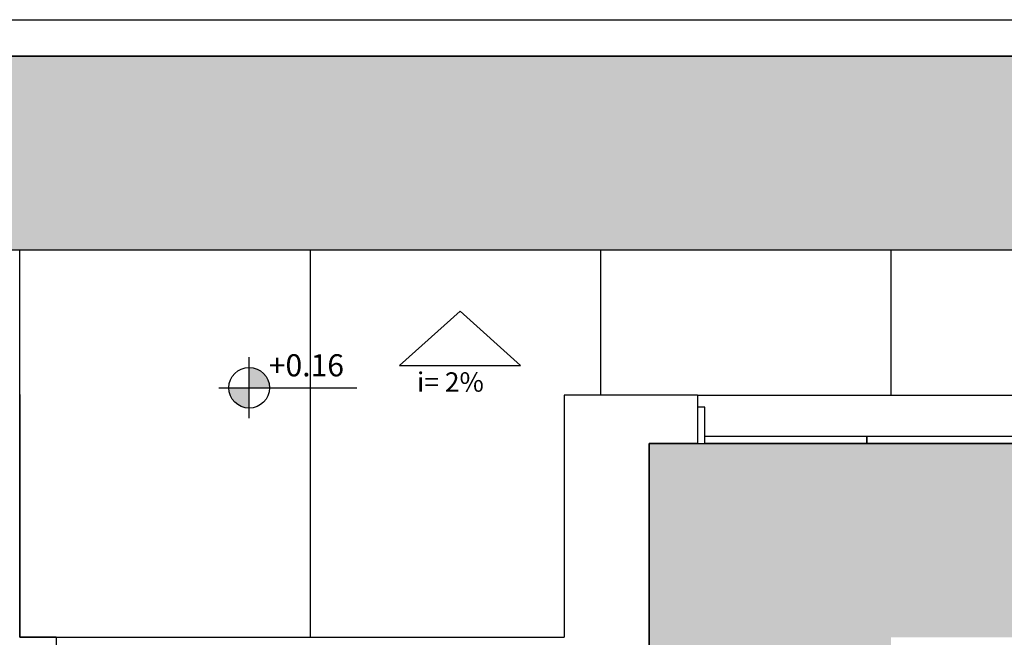
# Model space of a CAD drawing. Units: millimetres. Extents: x 2326 to 2640, y 562 to 651.
# Drawn here: x 2338 to 2342, y 643 to 645 of the extents above; entities that cross this region are included whole.
import ezdxf

# ---------------------------------------------------------------- set-up
doc = ezdxf.new("R2010")
doc.units = ezdxf.units.MM
for name, color, linetype in [('AR-ALV', 5, 'Continuous'), ('AR-ESQ', 2, 'Continuous'), ('AR-TXT', 1, 'Continuous'), ('ARQ-ALV-CORTE', 5, 'Continuous'), ('ARQ-PIS-VISTA', 8, 'Continuous'), ('ARQ-SMB-1_100', 1, 'Continuous'), ('HATCH', 13, 'Continuous'), ('INCLINAÇÃO DE PISO', 1, 'Continuous'), ('PAGINAÇAO1', 252, 'Continuous'), ('VEGET', 94, 'Continuous')]:
    doc.layers.add(name, color=color, linetype=linetype)
doc.styles.add('A16-E50', font='arial.ttf', dxfattribs={"height": 0.08})
doc.styles.add('ESC-50-A20', font='arial.ttf', dxfattribs={"height": 0.1})

msp = doc.modelspace()

# ---------------------------------------------------------------- hatches: boundary and pattern name
at = {"layer": 'AR-TXT', "linetype": 'Continuous', "ltscale": 0.5}
h = msp.add_hatch(color=251, dxfattribs=at)
h.paths.add_polyline_path([(2338.927, 643.5896, 0.414214), (2339.011, 643.5056), (2339.011, 643.5896)])
h.paths.add_polyline_path([(2339.095, 643.5896, 0.414214), (2339.011, 643.6736), (2339.011, 643.5896)])
at = {"layer": 'HATCH'}
h = msp.add_hatch(dxfattribs=at)
h.set_pattern_fill('_USER', color=251, scale=1.2, angle=90, pattern_type=0)
h.set_pattern_definition([(90, (2350.0629, 643.1593), (-1.2, 7e-17), [])])
h.paths.add_polyline_path([(2346.8629, 643.5593), (2346.8629, 642.5593), (2347.4629, 642.5593), (2347.4629, 642.5894), (2348.9629, 642.5894), (2348.9629, 642.5593), (2349.4629, 642.5593), (2350.0629, 642.5593), (2350.0629, 643.1593), (2347.4629, 643.1593), (2347.4629, 644.1593), (2331.0629, 644.1593), (2331.0629, 643.1593), (2328.4629, 643.1593), (2328.4628, 642.5593), (2329.0629, 642.5593), (2329.5628, 642.5593), (2329.5628, 642.5894), (2331.0628, 642.5894), (2331.0628, 642.5593), (2331.1128, 642.5593), (2331.6629, 642.5593), (2331.6629, 643.5593), (2332.0629, 643.5593), (2337.6629, 643.5596), (2337.6629, 643.5593), (2338.0629, 643.5593), (2338.0629, 642.5593), (2338.2129, 642.5593), (2340.3129, 642.5593), (2340.4629, 642.5593), (2340.4629, 643.5593), (2340.8629, 643.5593), (2346.4629, 643.5594)])
h.paths.add_polyline_path([(2340.132, 643.681), (2339.632, 643.681), (2339.882, 643.9061)], flags=16)
h.paths.add_polyline_path([(2338.927, 643.5896, -1), (2339.095, 643.5896, -1)], flags=16)
h.paths.add_polyline_path([(2339.68, 643.5332), (2340.1045, 643.5332), (2340.1045, 643.679), (2339.68, 643.679)], flags=24)
h.paths.add_polyline_path([(2339.0687, 643.6118), (2339.4376, 643.6118), (2339.4376, 643.7515), (2339.0687, 643.7515)], flags=24)
at = {"layer": 'PAGINAÇAO1'}
h = msp.add_hatch(color=253, dxfattribs=at)
h.dxf.hatch_style = 1
h.paths.add_polyline_path([(2340.6628, 643.3593), (2346.6628, 643.3593), (2346.6628, 637.4093), (2344.6628, 637.4093), (2344.6628, 637.8592), (2344.5128, 637.8592), (2344.5128, 637.4093), (2340.6628, 637.4093)])
h.paths.add_polyline_path([(2341.6628, 642.5593), (2341.6628, 638.2093), (2345.6628, 638.2093), (2345.6628, 642.5593)], flags=16)
at = {"layer": 'VEGET'}
h = msp.add_hatch(dxfattribs=at)
h.set_pattern_fill('GRASS', color=256, scale=0.01, style=0)
h.set_pattern_definition([(90, (38.56308, -0.00174), (-0.179605122, 0.179605122), [0.047625, -0.311585245]), (45, (38.56308, -0.00174), (-0.179605122, 0.179605122), [0.047625, -0.206375]), (135, (38.56308, -0.00174), (-0.179605122, -0.179605122), [0.047625, -0.206375])])
h.paths.add_polyline_path([(2357.8954, 640.7075), (2352.3126, 640.7075), (2352.3119, 644.9575), (2326.1834, 644.9575), (2326.1834, 629.3577), (2328.4623, 629.3575), (2328.4634, 643.1575), (2331.0634, 643.1575), (2331.0634, 644.1576), (2347.4634, 644.1576), (2347.4634, 643.1575), (2350.0634, 643.1575), (2350.0634, 629.5575), (2357.8954, 629.5572)])

# ---------------------------------------------------------------- linework, layer by layer
at = {"color": 1}
for p, q in [((2340.8629, 643.5596), (2346.4629, 643.5594)), ((2338.0628, 642.5593), (2340.3129, 642.5593))]:
    msp.add_line(p, q, dxfattribs=at)
at = {"layer": 'AR-ALV'}
for p, q in [((2338.0629, 643.5615), (2338.0629, 642.5593)), ((2340.3129, 643.5593), (2340.3129, 642.5593)), ((2340.8629, 643.5593), (2340.3129, 643.5593)), ((2340.3129, 643.5593), (2340.3129, 642.6035)), ((2340.8629, 643.5593), (2340.3129, 643.5593)), ((2340.3129, 643.5593), (2340.3129, 642.5593)), ((2340.8629, 643.5593), (2340.8629, 643.3593)), ((2340.8629, 643.3593), (2340.6629, 643.3593)), ((2340.6629, 643.3593), (2340.6629, 639.1093)), ((2338.2129, 642.5593), (2338.0629, 642.5593)), ((2338.2129, 642.5593), (2338.2129, 642.3593))]:
    msp.add_line(p, q, dxfattribs=at)
at = {"layer": 'AR-ESQ'}
msp.add_lwpolyline([(2340.8941, 643.5093), (2340.8629, 643.5093), (2340.8629, 643.3593), (2340.8941, 643.3593)], close=True, dxfattribs=at)
for points in [[(2341.5641, 643.3593), (2340.8941, 643.3593), (2340.8941, 643.3893), (2341.5629, 643.3893), (2341.5629, 643.3593)], [(2342.2641, 643.3593), (2341.5629, 643.3593), (2341.5629, 643.3893), (2342.2629, 643.3893), (2342.2629, 643.3593)]]:
    msp.add_lwpolyline(points, dxfattribs=at)
at = {"layer": 'AR-TXT', "color": 251}
for p, q in [((2339.011, 643.4636), (2339.011, 643.7156)), ((2338.885, 643.5896), (2339.095, 643.5896)), ((2339.095, 643.5896), (2339.4564, 643.5896))]:
    msp.add_line(p, q, dxfattribs=at)
msp.add_circle((2339.011, 643.5896), 0.084, dxfattribs=at)
at = {"layer": 'ARQ-ALV-CORTE'}
for p, q in [((2326.0329, 645.1093), (2386.0329, 645.1093)), ((2326.1829, 644.9593), (2386.0329, 644.9593))]:
    msp.add_line(p, q, dxfattribs=at)
at = {"layer": 'ARQ-PIS-VISTA', "color": 1}
msp.add_line((2331.0629, 644.1593), (2347.4629, 644.1593), dxfattribs=at)
at = {"layer": 'INCLINAÇÃO DE PISO'}
msp.add_lwpolyline([(2339.882, 643.9061), (2339.632, 643.681), (2340.132, 643.681)], close=True, dxfattribs=at)
at = {"layer": 'PAGINAÇAO1'}
msp.add_lwpolyline([(2326.1829, 629.3594), (2328.4618, 629.3592), (2328.4629, 643.1593), (2331.0629, 643.1592), (2331.0629, 644.1593), (2347.4629, 644.1593), (2347.4629, 643.1593), (2350.0629, 643.1593), (2350.0629, 629.5593), (2357.8949, 629.5589), (2357.8949, 640.7093), (2352.3121, 640.7093), (2352.3114, 644.9593), (2326.1829, 644.9593), (2326.1829, 629.3594)], dxfattribs=at)
at = {"layer": 'PAGINAÇAO1', "color": 252}
msp.add_lwpolyline([(2340.6628, 643.3593), (2346.6628, 643.3593), (2346.6628, 637.4093), (2344.6628, 637.4093), (2344.6628, 637.8592), (2344.5128, 637.8592), (2344.5128, 637.4093), (2340.6628, 637.4093)], close=True, dxfattribs=at)

# ---------------------------------------------------------------- texts
at = {"layer": 'ARQ-SMB-1_100', "style": 'A16-E50'}
msp.add_attdef('+0.16', (2339.092, 643.6367), 'NA', height=0.0912, dxfattribs=at)
at = {"layer": 'INCLINAÇÃO DE PISO', "style": 'ESC-50-A20'}
msp.add_text('i= 2%%%', height=0.08, dxfattribs=at).set_placement((2339.7043, 643.5734, 2))

doc.saveas('drawing.dxf')
